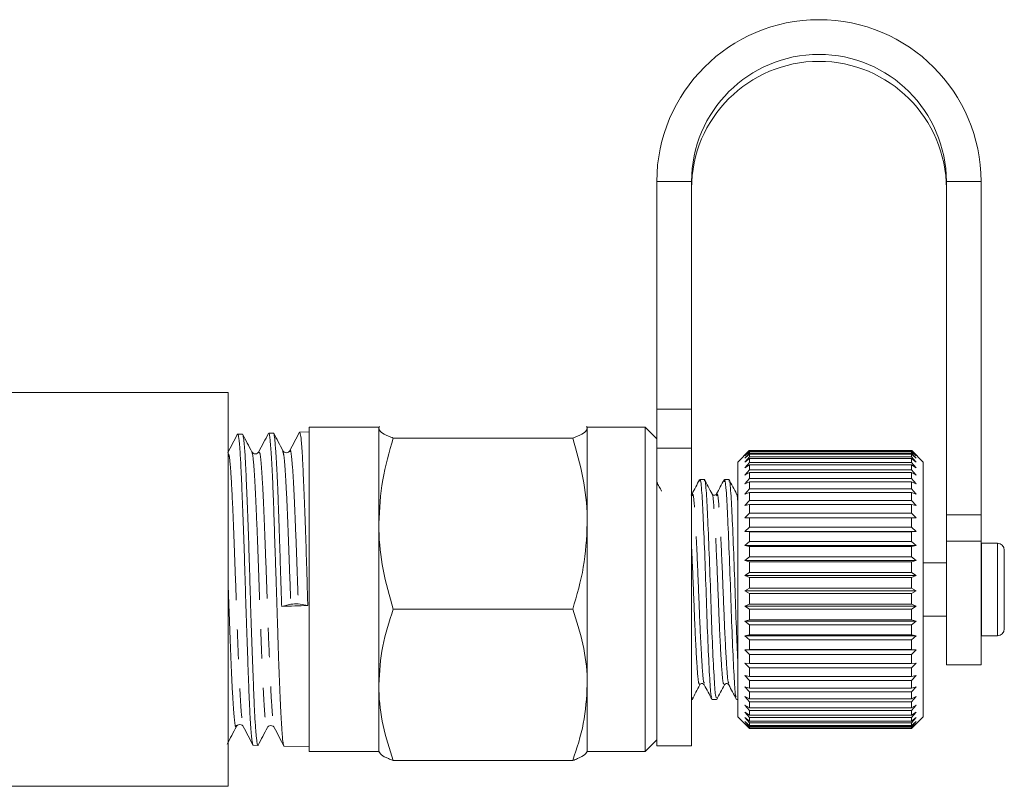
# Model space of a CAD drawing. Units: millimetres. Extents: x -48 to 648, y 0 to 347.
# Drawn here: x -1 to 42, y 198 to 232 of the extents above; entities that cross this region are included whole.
import ezdxf

# ---------------------------------------------------------------- set-up
doc = ezdxf.new("R2010")
doc.units = ezdxf.units.MM
doc.linetypes.add('PHANTOM', pattern=[12.7, 6.35, -1.27, 1.27, -1.27, 1.27, -1.27])

msp = doc.modelspace()

# ---------------------------------------------------------------- linework, layer by layer
at = {"color": 7, "linetype": 'Continuous', "lineweight": 15}
for p, q in [((26.999, 224.584), (26.999, 214.754)), ((28.499, 224.584), (28.499, 214.754)), ((39.499, 210.198), (39.499, 224.584)), ((40.999, 210.198), (40.999, 224.584)), ((8.499, 215.472), (-2.501, 215.472)), ((8.499, 198.472), (8.499, 215.472)), ((26.999, 213.079), (26.999, 214.754)), ((28.499, 214.754), (28.499, 213.079)), ((11.999, 213.774), (11.58, 213.761)), ((14.999, 213.972), (11.999, 213.972)), ((11.999, 213.972), (11.999, 199.972)), ((15.027, 214.011), (14.999, 213.933)), ((14.999, 209.814), (14.999, 213.933)), ((23.999, 213.933), (23.972, 214.011)), ((23.999, 213.972), (23.977, 214.012)), ((26.499, 213.972), (23.999, 213.972)), ((23.999, 213.933), (23.999, 213.972)), ((23.999, 209.814), (23.999, 213.933)), ((26.999, 213.472), (26.499, 213.972)), ((26.499, 213.972), (26.499, 199.972)), ((8.902, 213.674), (8.894, 213.656)), ((9.112, 213.682), (8.906, 213.675)), ((10.452, 213.725), (10.248, 213.718)), ((15.625, 213.507), (23.374, 213.507)), ((26.999, 213.079), (26.999, 200.222)), ((28.499, 213.079), (28.499, 200.222)), ((30.991, 212.964), (30.499, 212.472)), ((30.799, 212.746), (30.999, 212.955)), ((30.999, 212.933), (30.799, 212.746)), ((30.999, 212.972), (30.991, 212.964)), ((30.999, 212.955), (30.999, 212.972)), ((37.999, 212.972), (30.999, 212.972)), ((30.999, 212.955), (37.999, 212.955)), ((30.999, 212.863), (30.999, 212.933)), ((37.999, 212.933), (30.999, 212.933)), ((37.999, 212.955), (37.999, 212.972)), ((38.007, 212.964), (37.999, 212.972)), ((37.999, 212.955), (38.199, 212.746)), ((38.199, 212.746), (37.999, 212.933)), ((37.999, 212.863), (37.999, 212.933)), ((38.499, 212.472), (38.008, 212.964)), ((30.799, 212.645), (30.999, 212.863)), ((30.999, 212.815), (30.799, 212.645)), ((30.799, 212.47), (30.999, 212.695)), ((30.999, 212.622), (30.799, 212.47)), ((30.999, 212.863), (37.999, 212.863)), ((30.999, 212.695), (30.999, 212.815)), ((37.999, 212.815), (30.999, 212.815)), ((30.999, 212.695), (37.999, 212.695)), ((30.999, 212.452), (30.999, 212.622)), ((37.999, 212.622), (30.999, 212.622)), ((37.999, 212.863), (38.199, 212.645)), ((37.999, 212.695), (37.999, 212.815)), ((38.199, 212.645), (37.999, 212.815)), ((37.999, 212.695), (38.199, 212.47)), ((37.999, 212.452), (37.999, 212.622)), ((38.199, 212.47), (37.999, 212.622)), ((30.499, 212.447), (30.499, 212.472)), ((30.499, 201.472), (30.499, 212.447)), ((30.799, 212.223), (30.999, 212.452)), ((30.999, 212.355), (30.799, 212.223)), ((30.799, 211.908), (30.999, 212.138)), ((30.999, 212.452), (37.999, 212.452)), ((30.999, 212.138), (30.999, 212.355)), ((37.999, 212.355), (30.999, 212.355)), ((30.999, 212.138), (37.999, 212.138)), ((37.999, 212.452), (38.199, 212.223)), ((37.999, 212.138), (37.999, 212.355)), ((38.199, 212.223), (37.999, 212.355)), ((37.999, 212.138), (38.199, 211.908)), ((38.499, 212.447), (38.499, 212.472)), ((38.499, 201.472), (38.499, 212.447)), ((29.051, 211.722), (28.858, 211.722)), ((30.109, 211.722), (29.916, 211.722)), ((30.999, 212.017), (30.799, 211.908)), ((30.799, 211.529), (30.999, 211.756)), ((30.999, 211.756), (30.999, 212.017)), ((37.999, 212.017), (30.999, 212.017)), ((30.999, 211.756), (37.999, 211.756)), ((37.999, 211.756), (37.999, 212.017)), ((38.199, 211.908), (37.999, 212.017)), ((37.999, 211.756), (38.199, 211.529)), ((30.999, 211.614), (30.799, 211.529)), ((30.799, 211.09), (30.999, 211.312)), ((30.999, 211.312), (30.999, 211.614)), ((37.999, 211.614), (30.999, 211.614)), ((30.999, 211.312), (37.999, 211.312)), ((37.999, 211.312), (37.999, 211.614)), ((38.199, 211.529), (37.999, 211.614)), ((37.999, 211.312), (38.199, 211.09)), ((28.487, 211.059), (28.476, 211.049)), ((30.999, 211.151), (30.799, 211.09)), ((30.799, 210.598), (30.999, 210.812)), ((30.999, 210.812), (30.999, 211.151)), ((37.999, 211.151), (30.999, 211.151)), ((30.999, 210.812), (37.999, 210.812)), ((37.999, 210.812), (37.999, 211.151)), ((38.199, 211.09), (37.999, 211.151)), ((37.999, 210.812), (38.199, 210.598)), ((30.999, 210.633), (30.799, 210.598)), ((30.999, 210.261), (30.999, 210.633)), ((37.999, 210.633), (30.999, 210.633)), ((37.999, 210.261), (37.999, 210.633)), ((38.199, 210.598), (37.999, 210.633)), ((30.799, 210.058), (30.999, 210.261)), ((30.999, 210.067), (30.799, 210.058)), ((30.999, 210.261), (37.999, 210.261)), ((30.999, 209.668), (30.999, 210.067)), ((37.999, 210.067), (30.999, 210.067)), ((37.999, 210.261), (38.199, 210.058)), ((37.999, 209.668), (37.999, 210.067)), ((38.199, 210.058), (37.999, 210.067)), ((39.499, 209.052), (39.499, 210.198)), ((40.999, 210.198), (40.999, 209.052)), ((14.999, 202.853), (14.999, 209.814)), ((23.999, 202.853), (23.999, 209.814)), ((30.799, 209.478), (30.999, 209.668)), ((30.999, 209.668), (37.999, 209.668)), ((37.999, 209.668), (38.199, 209.478)), ((30.999, 209.461), (30.799, 209.478)), ((30.799, 209.478), (38.199, 209.478)), ((30.999, 209.039), (30.999, 209.461)), ((37.999, 209.461), (30.999, 209.461)), ((38.199, 209.478), (37.999, 209.461)), ((37.999, 209.039), (37.999, 209.461)), ((30.799, 208.866), (30.999, 209.039)), ((30.999, 208.822), (30.799, 208.866)), ((30.799, 208.866), (38.199, 208.866)), ((30.999, 209.039), (37.999, 209.039)), ((30.999, 208.384), (30.999, 208.822)), ((37.999, 208.822), (30.999, 208.822)), ((37.999, 209.039), (38.199, 208.866)), ((38.199, 208.866), (37.999, 208.822)), ((37.999, 208.384), (37.999, 208.822)), ((39.499, 203.722), (39.499, 209.052)), ((40.999, 203.722), (40.999, 209.052)), ((41.019, 208.972), (40.999, 208.972)), ((41.699, 208.972), (41.019, 208.972)), ((41.999, 208.672), (41.999, 205.272)), ((30.799, 208.228), (30.999, 208.384)), ((30.999, 208.384), (37.999, 208.384)), ((37.999, 208.384), (38.199, 208.228)), ((30.999, 208.159), (30.799, 208.228)), ((30.799, 208.228), (38.199, 208.228)), ((30.999, 207.71), (30.999, 208.159)), ((37.999, 208.159), (30.999, 208.159)), ((38.199, 208.228), (37.999, 208.159)), ((37.999, 207.71), (37.999, 208.159)), ((39.499, 208.122), (38.499, 208.122)), ((30.799, 207.575), (30.999, 207.71)), ((30.999, 207.481), (30.799, 207.575)), ((30.799, 207.575), (38.199, 207.575)), ((30.999, 207.71), (37.999, 207.71)), ((30.999, 207.026), (30.999, 207.481)), ((37.999, 207.481), (30.999, 207.481)), ((37.999, 207.71), (38.199, 207.575)), ((38.199, 207.575), (37.999, 207.481)), ((37.999, 207.026), (37.999, 207.481)), ((30.799, 206.913), (30.999, 207.026)), ((30.999, 207.026), (37.999, 207.026)), ((37.999, 207.026), (38.199, 206.913)), ((30.999, 206.796), (30.799, 206.913)), ((30.799, 206.913), (38.199, 206.913)), ((30.999, 206.342), (30.999, 206.796)), ((37.999, 206.796), (30.999, 206.796)), ((38.199, 206.913), (37.999, 206.796)), ((37.999, 206.342), (37.999, 206.796)), ((11.201, 206.333), (10.81, 206.239)), ((11.936, 206.279), (11.527, 206.345)), ((30.799, 206.253), (30.999, 206.342)), ((30.999, 206.114), (30.799, 206.253)), ((30.799, 206.253), (38.199, 206.253)), ((30.999, 206.342), (37.999, 206.342)), ((37.999, 206.342), (38.199, 206.253)), ((38.199, 206.253), (37.999, 206.114)), ((15.625, 206.12), (23.374, 206.12)), ((30.999, 205.666), (30.999, 206.114)), ((37.999, 206.114), (30.999, 206.114)), ((37.999, 205.666), (37.999, 206.114)), ((38.499, 205.822), (39.499, 205.822)), ((30.799, 205.601), (30.999, 205.666)), ((30.999, 205.443), (30.799, 205.601)), ((30.799, 205.601), (38.199, 205.601)), ((30.999, 205.666), (37.999, 205.666)), ((30.999, 205.007), (30.999, 205.443)), ((37.999, 205.443), (30.999, 205.443)), ((37.999, 205.666), (38.199, 205.601)), ((38.199, 205.601), (37.999, 205.443)), ((37.999, 205.007), (37.999, 205.443)), ((30.799, 204.968), (30.999, 205.007)), ((30.999, 204.791), (30.799, 204.968)), ((30.799, 204.968), (38.199, 204.968)), ((30.999, 205.007), (37.999, 205.007)), ((37.999, 205.007), (38.199, 204.968)), ((38.199, 204.968), (37.999, 204.791)), ((40.999, 204.973), (41.019, 204.972)), ((41.019, 204.972), (41.699, 204.972)), ((30.999, 204.373), (30.999, 204.791)), ((37.999, 204.791), (30.999, 204.791)), ((37.999, 204.373), (37.999, 204.791)), ((30.799, 204.36), (30.999, 204.373)), ((30.999, 204.168), (30.799, 204.36)), ((30.799, 204.36), (38.199, 204.36)), ((30.999, 204.373), (37.999, 204.373)), ((30.999, 203.774), (30.999, 204.168)), ((37.999, 204.168), (30.999, 204.168)), ((37.999, 204.373), (38.199, 204.36)), ((38.199, 204.36), (37.999, 204.168)), ((37.999, 203.774), (37.999, 204.168)), ((30.799, 203.787), (30.999, 203.774)), ((30.999, 203.582), (30.799, 203.787)), ((30.999, 203.774), (37.999, 203.774)), ((30.999, 203.216), (30.999, 203.582)), ((37.999, 203.582), (30.999, 203.582)), ((38.199, 203.787), (37.999, 203.582)), ((37.999, 203.774), (38.199, 203.787)), ((37.999, 203.216), (37.999, 203.582)), ((39.499, 203.722), (40.999, 203.722)), ((30.799, 203.255), (30.999, 203.216)), ((30.999, 203.04), (30.799, 203.255)), ((30.999, 203.216), (37.999, 203.216)), ((38.199, 203.255), (37.999, 203.04)), ((37.999, 203.216), (38.199, 203.255)), ((14.999, 199.972), (14.999, 202.853)), ((23.999, 199.972), (23.999, 202.853)), ((30.075, 202.885), (30.109, 202.854)), ((30.799, 202.772), (30.999, 202.707)), ((30.999, 202.549), (30.799, 202.772)), ((30.999, 202.707), (30.999, 203.04)), ((37.999, 203.04), (30.999, 203.04)), ((37.999, 202.707), (37.999, 203.04)), ((38.199, 202.772), (37.999, 202.549)), ((37.999, 202.707), (38.199, 202.772)), ((28.522, 202.296), (28.499, 202.352)), ((30.799, 202.343), (30.999, 202.254)), ((30.999, 202.116), (30.799, 202.343)), ((30.999, 202.707), (37.999, 202.707)), ((30.999, 202.254), (30.999, 202.549)), ((37.999, 202.549), (30.999, 202.549)), ((37.999, 202.254), (37.999, 202.549)), ((38.199, 202.343), (37.999, 202.116)), ((37.999, 202.254), (38.199, 202.343)), ((28.499, 202.222), (28.522, 202.222)), ((29.387, 202.222), (29.58, 202.222)), ((30.445, 202.222), (30.499, 202.222)), ((30.799, 201.975), (30.999, 201.862)), ((30.999, 201.746), (30.799, 201.975)), ((30.999, 202.254), (37.999, 202.254)), ((30.999, 201.862), (30.999, 202.116)), ((37.999, 202.116), (30.999, 202.116)), ((37.999, 201.862), (37.999, 202.116)), ((38.199, 201.975), (37.999, 201.746)), ((37.999, 201.862), (38.199, 201.975)), ((30.499, 201.472), (30.999, 200.972)), ((30.799, 201.672), (30.999, 201.537)), ((30.999, 201.444), (30.799, 201.672)), ((30.999, 201.862), (37.999, 201.862)), ((30.999, 201.537), (30.999, 201.746)), ((37.999, 201.746), (30.999, 201.746)), ((30.999, 201.537), (37.999, 201.537)), ((37.999, 201.537), (37.999, 201.746)), ((38.199, 201.672), (37.999, 201.444)), ((37.999, 201.537), (38.199, 201.672)), ((37.999, 200.972), (38.499, 201.472)), ((30.799, 201.438), (30.999, 201.283)), ((30.999, 201.214), (30.799, 201.438)), ((30.799, 201.276), (30.999, 201.103)), ((30.999, 201.059), (30.799, 201.276)), ((30.799, 201.189), (30.999, 200.999)), ((30.999, 200.982), (30.799, 201.189)), ((30.999, 201.283), (30.999, 201.444)), ((37.999, 201.444), (30.999, 201.444)), ((30.999, 201.283), (37.999, 201.283)), ((30.999, 201.103), (30.999, 201.214)), ((37.999, 201.214), (30.999, 201.214)), ((30.999, 201.103), (37.999, 201.103)), ((30.999, 200.999), (30.999, 201.059)), ((37.999, 201.059), (30.999, 201.059)), ((37.999, 201.283), (37.999, 201.444)), ((38.199, 201.438), (37.999, 201.214)), ((37.999, 201.283), (38.199, 201.438)), ((38.199, 201.276), (37.999, 201.059)), ((37.999, 201.103), (38.199, 201.276)), ((37.999, 201.103), (37.999, 201.214)), ((38.199, 201.189), (37.999, 200.982)), ((37.999, 200.999), (38.199, 201.189)), ((37.999, 200.999), (37.999, 201.059)), ((30.999, 200.999), (37.999, 200.999)), ((30.999, 200.972), (30.999, 200.982)), ((37.999, 200.982), (30.999, 200.982)), ((30.999, 200.972), (37.999, 200.972)), ((37.999, 200.972), (37.999, 200.982)), ((9.578, 200.248), (9.782, 200.241)), ((10.914, 200.205), (11.999, 200.17)), ((26.499, 199.972), (26.999, 200.472)), ((26.999, 200.222), (28.499, 200.222)), ((11.999, 199.972), (14.999, 199.972)), ((14.999, 199.972), (15.022, 199.933)), ((23.977, 199.933), (23.999, 199.972)), ((23.999, 199.972), (26.499, 199.972)), ((15.625, 199.585), (23.374, 199.585)), ((-2.501, 198.472), (8.499, 198.472))]:
    msp.add_line(p, q, dxfattribs=at)
at = {"color": 8, "linetype": 'PHANTOM', "lineweight": 0}
for p, q in [((28.499, 224.584), (26.999, 224.584)), ((39.499, 224.584), (40.999, 224.584)), ((26.999, 214.754), (28.499, 214.754)), ((28.499, 213.079), (26.999, 213.079)), ((39.499, 210.198), (40.999, 210.198)), ((40.999, 209.052), (39.499, 209.052)), ((41.019, 208.972), (41.019, 204.972)), ((41.699, 208.972), (41.699, 204.972))]:
    msp.add_line(p, q, dxfattribs=at)
at = {"color": 7, "linetype": 'Continuous', "lineweight": 15}
for centre, radius, start, end in [((33.999, 224.571), 7, 0.1008, 179.8992), ((33.999, 224.574), 5.5, 0.1, 179.9), ((33.999, 224.273), 5.5, 0.1, 179.9), ((41.699, 208.672), 0.3, 0, 90), ((11.41, 205.14), 1.21, 84.4522, 99.9147), ((41.699, 205.272), 0.3, 270, 0)]:
    msp.add_arc(centre, radius, start, end, dxfattribs=at)
msp.add_ellipse((499.311, 225.571), major_axis=(584.245, 22.279), ratio=0.002195, start_param=3.72213, end_param=3.725633, dxfattribs=at)
for points, knots in [([(14.999, 213.933), (15.021, 213.876), (15.065, 213.76), (15.335, 213.618), (15.553, 213.535), (15.625, 213.507)], [0, 0, 0, 0, 0.398264, 0.802716, 1, 1, 1, 1]), ([(23.374, 213.507), (23.446, 213.535), (23.662, 213.618), (23.932, 213.759), (23.977, 213.875), (23.999, 213.933)], [0, 0, 0, 0, 0.197285, 0.595925, 1, 1, 1, 1]), ([(8.9, 213.674), (8.83, 213.54), (8.691, 213.273), (8.551, 213.005), (8.481, 212.871)], [0, 0, 0, 0, 0.500091, 1, 1, 1, 1]), ([(9.578, 200.254), (9.574, 200.253), (9.566, 200.251), (9.551, 200.301), (9.533, 200.397), (9.515, 200.541), (9.496, 200.731), (9.476, 200.967), (9.457, 201.245), (9.439, 201.564), (9.423, 201.918), (9.406, 202.313), (9.389, 202.74), (9.372, 203.194), (9.354, 203.67), (9.336, 204.17), (9.316, 204.692), (9.297, 205.236), (9.278, 205.791), (9.26, 206.353), (9.244, 206.916), (9.227, 207.486), (9.205, 208.235), (9.175, 209.148), (9.143, 210.008), (9.118, 210.656), (9.093, 211.269), (9.07, 211.824), (9.048, 212.307), (9.026, 212.74), (9.002, 213.092), (8.977, 213.356), (8.951, 213.556), (8.927, 213.667), (8.911, 213.67), (8.907, 213.671)], [0, 0, 0, 0, 0.015836, 0.042275, 0.068897, 0.09541, 0.122108, 0.149093, 0.176472, 0.202991, 0.229696, 0.256688, 0.284074, 0.310489, 0.337089, 0.36358, 0.390256, 0.417219, 0.444574, 0.471072, 0.497754, 0.524724, 0.552088, 0.605011, 0.658087, 0.685028, 0.712361, 0.765451, 0.792399, 0.819739, 0.872809, 0.899747, 0.927078, 0.980105, 1, 1, 1, 1]), ([(9.112, 213.677), (9.116, 213.677), (9.126, 213.676), (9.149, 213.6), (9.175, 213.432), (9.2, 213.171), (9.224, 212.85), (9.246, 212.444), (9.269, 211.963), (9.292, 211.434), (9.316, 210.838), (9.341, 210.192), (9.367, 209.514), (9.392, 208.796), (9.415, 208.055), (9.437, 207.305), (9.459, 206.545), (9.483, 205.796), (9.508, 205.058), (9.534, 204.343), (9.559, 203.668), (9.583, 203.025), (9.605, 202.434), (9.627, 201.911), (9.65, 201.436), (9.675, 201.037), (9.701, 200.724), (9.727, 200.47), (9.751, 200.305), (9.774, 200.246), (9.786, 200.225), (9.793, 200.255), (9.794, 200.261)], [0, 0, 0, 0, 0.018431, 0.045225, 0.097317, 0.123759, 0.150585, 0.202673, 0.229112, 0.255936, 0.308044, 0.334493, 0.361326, 0.413476, 0.439946, 0.466803, 0.518925, 0.54538, 0.57222, 0.624403, 0.65089, 0.677763, 0.729936, 0.756418, 0.783285, 0.835486, 0.861981, 0.888863, 0.9411, 0.967615, 0.994517, 1, 1, 1, 1]), ([(9.522, 212.909), (9.455, 213.037), (9.322, 213.293), (9.188, 213.548), (9.121, 213.676)], [0, 0, 0, 0, 0.499916, 1, 1, 1, 1]), ([(10.237, 213.711), (10.167, 213.577), (10.028, 213.31), (9.888, 213.043), (9.818, 212.909)], [0, 0, 0, 0, 0.500081, 1, 1, 1, 1]), ([(10.914, 200.211), (10.911, 200.21), (10.901, 200.207), (10.885, 200.255), (10.866, 200.35), (10.849, 200.493), (10.833, 200.684), (10.813, 200.96), (10.79, 201.345), (10.766, 201.811), (10.743, 202.288), (10.716, 202.879), (10.691, 203.516), (10.67, 204.147), (10.65, 204.784), (10.629, 205.487), (10.604, 206.273), (10.582, 206.954), (10.557, 207.681), (10.534, 208.363), (10.513, 208.97), (10.496, 209.504), (10.48, 210.027), (10.463, 210.526), (10.446, 210.996), (10.429, 211.433), (10.41, 211.839), (10.392, 212.215), (10.372, 212.557), (10.353, 212.858), (10.334, 213.115), (10.317, 213.329), (10.301, 213.5), (10.284, 213.624), (10.267, 213.695), (10.255, 213.725), (10.248, 213.717), (10.248, 213.716)], [0, 0, 0, 0, 0.013697, 0.041091, 0.06752, 0.094133, 0.121324, 0.148716, 0.188497, 0.228915, 0.256306, 0.286126, 0.339897, 0.363763, 0.385987, 0.437289, 0.466542, 0.498282, 0.533591, 0.569343, 0.595727, 0.622295, 0.649441, 0.676786, 0.703169, 0.729736, 0.756093, 0.782632, 0.809748, 0.837063, 0.863426, 0.889972, 0.917094, 0.944417, 0.970777, 0.997322, 1, 1, 1, 1]), ([(10.858, 212.96), (10.792, 213.088), (10.658, 213.344), (10.524, 213.6), (10.458, 213.728)], [0, 0, 0, 0, 0.499925, 1, 1, 1, 1]), ([(10.465, 213.696), (10.468, 213.696), (10.477, 213.696), (10.491, 213.613), (10.513, 213.447), (10.536, 213.179), (10.56, 212.828), (10.578, 212.545), (10.6, 212.165), (10.625, 211.652), (10.649, 211.066), (10.671, 210.436), (10.693, 209.765), (10.724, 208.833), (10.753, 207.963), (10.779, 207.205), (10.796, 206.69), (10.806, 206.368), (10.81, 206.239)], [0, 0, 0, 0, 0.026184, 0.078424, 0.131426, 0.234304, 0.286521, 0.339498, 0.378907, 0.460792, 0.547829, 0.587224, 0.669076, 0.756076, 0.859117, 0.911418, 0.964481, 1, 1, 1, 1]), ([(11.574, 213.761), (11.505, 213.627), (11.365, 213.36), (11.225, 213.092), (11.156, 212.958)], [0, 0, 0, 0, 0.500087, 1, 1, 1, 1]), ([(11.936, 206.279), (11.927, 206.591), (11.908, 207.218), (11.884, 208.039), (11.863, 208.728), (11.843, 209.328), (11.823, 209.901), (11.803, 210.442), (11.784, 210.92), (11.765, 211.375), (11.747, 211.798), (11.73, 212.183), (11.714, 212.531), (11.697, 212.843), (11.679, 213.112), (11.661, 213.335), (11.643, 213.513), (11.623, 213.647), (11.604, 213.729), (11.589, 213.764), (11.582, 213.758), (11.58, 213.756)], [0, 0, 0, 0, 0.082424, 0.165691, 0.21701, 0.268712, 0.331458, 0.381006, 0.430897, 0.481872, 0.533222, 0.58279, 0.632703, 0.683703, 0.735079, 0.784608, 0.834481, 0.885439, 0.936773, 0.986285, 1, 1, 1, 1]), ([(15.625, 213.507), (15.45, 212.908), (15.097, 211.697), (15.032, 210.445), (14.999, 209.814)], [0, 0, 0, 0, 0.495458, 1, 1, 1, 1]), ([(23.999, 209.814), (23.999, 209.901), (23.993, 210.564), (23.856, 211.814), (23.536, 212.94), (23.374, 213.507)], [0, 0, 0, 0, 0.07008, 0.530779, 1, 1, 1, 1]), ([(11.156, 212.958), (11.141, 212.938), (11.111, 212.896), (11.007, 212.864), (10.904, 212.897), (10.874, 212.938), (10.859, 212.959)], [0, 0, 0, 0, 0.246891, 0.499934, 0.753035, 1, 1, 1, 1]), ([(9.818, 212.909), (9.804, 212.889), (9.774, 212.847), (9.67, 212.813), (9.566, 212.847), (9.537, 212.888), (9.522, 212.909)], [0, 0, 0, 0, 0.247115, 0.500063, 0.752968, 1, 1, 1, 1]), ([(28.844, 211.709), (28.79, 211.605), (28.682, 211.399), (28.574, 211.192), (28.52, 211.089)], [0, 0, 0, 0, 0.500139, 1, 1, 1, 1]), ([(28.858, 211.652), (28.863, 211.673), (28.892, 211.776), (28.944, 211.225), (29.004, 210.058), (29.076, 208.369), (29.14, 206.479), (29.203, 204.651), (29.276, 203.217), (29.326, 202.368), (29.362, 202.335), (29.376, 202.323)], [0, 0, 0, 0, 0.032941, 0.161878, 0.286809, 0.416871, 0.543614, 0.670358, 0.80042, 0.925351, 1, 1, 1, 1]), ([(29.58, 202.296), (29.564, 202.305), (29.524, 202.324), (29.47, 203.189), (29.398, 204.62), (29.334, 206.442), (29.271, 208.334), (29.199, 210.029), (29.139, 211.209), (29.086, 211.771), (29.057, 211.67), (29.051, 211.648)], [0, 0, 0, 0, 0.091586, 0.213907, 0.34125, 0.465344, 0.589439, 0.716782, 0.839102, 0.965344, 1, 1, 1, 1]), ([(29.386, 211.093), (29.33, 211.198), (29.22, 211.41), (29.109, 211.622), (29.054, 211.728)], [0, 0, 0, 0, 0.499856, 1, 1, 1, 1]), ([(29.904, 211.712), (29.85, 211.609), (29.742, 211.402), (29.634, 211.196), (29.58, 211.093)], [0, 0, 0, 0, 0.500097, 1, 1, 1, 1]), ([(29.904, 211.62), (29.914, 211.66), (29.946, 211.792), (30.003, 211.234), (30.062, 210.056), (30.134, 208.37), (30.198, 206.479), (30.262, 204.651), (30.334, 203.218), (30.384, 202.377), (30.419, 202.343), (30.431, 202.33)], [0, 0, 0, 0, 0.05429, 0.181076, 0.303923, 0.431814, 0.556443, 0.681072, 0.808964, 0.931811, 1, 1, 1, 1]), ([(30.499, 203.831), (30.485, 204.107), (30.448, 204.829), (30.393, 206.454), (30.329, 208.331), (30.257, 210.03), (30.197, 211.209), (30.145, 211.771), (30.116, 211.67), (30.109, 211.648)], [0, 0, 0, 0, 0.103969, 0.272763, 0.441556, 0.614768, 0.781148, 0.952862, 1, 1, 1, 1]), ([(30.446, 211.089), (30.39, 211.195), (30.28, 211.407), (30.169, 211.619), (30.114, 211.725)], [0, 0, 0, 0, 0.499857, 1, 1, 1, 1]), ([(27.208, 211.21), (27.173, 211.277), (27.104, 211.409), (27.034, 211.542), (26.999, 211.609)], [0, 0, 0, 0, 0.498745, 1, 1, 1, 1]), ([(29.58, 211.091), (29.559, 211.067), (29.526, 211.029), (29.422, 211.044), (29.399, 211.075), (29.387, 211.091)], [0, 0, 0, 0, 0.453419, 0.717684, 1, 1, 1, 1]), ([(14.999, 209.814), (15, 209.726), (15.006, 209.063), (15.142, 207.813), (15.463, 206.688), (15.625, 206.12)], [0, 0, 0, 0, 0.07008, 0.530779, 1, 1, 1, 1]), ([(23.374, 206.12), (23.549, 206.72), (23.902, 207.931), (23.967, 209.182), (23.999, 209.814)], [0, 0, 0, 0, 0.495458, 1, 1, 1, 1]), ([(15.625, 206.12), (15.45, 205.59), (15.097, 204.519), (15.032, 203.412), (14.999, 202.853)], [0, 0, 0, 0, 0.495458, 1, 1, 1, 1]), ([(23.999, 202.853), (23.999, 202.93), (23.993, 203.517), (23.856, 204.623), (23.536, 205.618), (23.374, 206.12)], [0, 0, 0, 0, 0.07008, 0.530779, 1, 1, 1, 1]), ([(14.999, 202.853), (15, 202.775), (15.006, 202.189), (15.142, 201.083), (15.463, 200.088), (15.625, 199.585)], [0, 0, 0, 0, 0.07008, 0.530779, 1, 1, 1, 1]), ([(23.374, 199.585), (23.549, 200.116), (23.902, 201.187), (23.967, 202.294), (23.999, 202.853)], [0, 0, 0, 0, 0.495458, 1, 1, 1, 1]), ([(28.524, 202.216), (28.579, 202.322), (28.69, 202.533), (28.801, 202.745), (28.856, 202.851)], [0, 0, 0, 0, 0.500133, 1, 1, 1, 1]), ([(28.858, 202.854), (28.869, 202.87), (28.892, 202.9), (28.996, 202.916), (29.029, 202.878), (29.05, 202.854)], [0, 0, 0, 0, 0.279165, 0.542334, 1, 1, 1, 1]), ([(29.051, 202.852), (29.105, 202.748), (29.213, 202.542), (29.321, 202.335), (29.375, 202.232)], [0, 0, 0, 0, 0.499873, 1, 1, 1, 1]), ([(29.584, 202.219), (29.639, 202.324), (29.75, 202.536), (29.861, 202.748), (29.916, 202.854)], [0, 0, 0, 0, 0.500147, 1, 1, 1, 1]), ([(29.916, 202.854), (29.935, 202.877), (29.966, 202.913), (30.055, 202.907), (30.071, 202.889), (30.075, 202.885)], [0, 0, 0, 0, 0.580346, 0.914336, 1, 1, 1, 1]), ([(30.107, 202.857), (30.161, 202.754), (30.269, 202.547), (30.377, 202.341), (30.431, 202.237)], [0, 0, 0, 0, 0.499883, 1, 1, 1, 1]), ([(8.454, 200.287), (8.52, 200.415), (8.654, 200.671), (8.788, 200.926), (8.854, 201.054)], [0, 0, 0, 0, 0.500071, 1, 1, 1, 1]), ([(8.853, 201.053), (8.868, 201.074), (8.898, 201.116), (9.002, 201.15), (9.106, 201.118), (9.136, 201.076), (9.151, 201.055)], [0, 0, 0, 0, 0.247027, 0.500354, 0.753454, 1, 1, 1, 1]), ([(9.151, 201.055), (9.22, 200.921), (9.36, 200.654), (9.5, 200.387), (9.57, 200.253)], [0, 0, 0, 0, 0.499908, 1, 1, 1, 1]), ([(10.19, 201.011), (10.205, 201.032), (10.235, 201.074), (10.339, 201.106), (10.443, 201.072), (10.473, 201.029), (10.488, 201.008)], [0, 0, 0, 0, 0.246451, 0.499595, 0.753001, 1, 1, 1, 1]), ([(9.789, 200.242), (9.856, 200.37), (9.989, 200.626), (10.123, 200.882), (10.19, 201.01)], [0, 0, 0, 0, 0.50009, 1, 1, 1, 1]), ([(10.488, 201.008), (10.558, 200.874), (10.697, 200.606), (10.837, 200.339), (10.907, 200.205)], [0, 0, 0, 0, 0.499928, 1, 1, 1, 1]), ([(15.625, 199.585), (15.553, 199.613), (15.337, 199.696), (15.067, 199.837), (15.022, 199.953), (14.999, 200.011)], [0, 0, 0, 0, 0.197285, 0.595925, 1, 1, 1, 1]), ([(23.999, 200.011), (23.978, 199.954), (23.933, 199.838), (23.664, 199.696), (23.446, 199.613), (23.374, 199.585)], [0, 0, 0, 0, 0.398264, 0.802716, 1, 1, 1, 1])]:
    msp.add_open_spline(points, degree=3, knots=knots, dxfattribs=at)
at = {"color": 8, "linetype": 'PHANTOM', "lineweight": 0}
for points, knots in [([(10.858, 212.922), (10.874, 212.879), (10.909, 212.781), (10.964, 212.095), (11.024, 211.025), (11.083, 209.616), (11.142, 208.01), (11.181, 206.892), (11.201, 206.333)], [0, 0, 0, 0, 0.136999, 0.309553, 0.482042, 0.654484, 0.827074, 1, 1, 1, 1]), ([(11.156, 212.913), (11.161, 212.937), (11.186, 213.052), (11.231, 212.778), (11.29, 212.117), (11.349, 211.031), (11.408, 209.628), (11.467, 208.022), (11.507, 206.904), (11.527, 206.345)], [0, 0, 0, 0, 0.042301, 0.201751, 0.361358, 0.520905, 0.680408, 0.840049, 1, 1, 1, 1]), ([(8.499, 212.838), (8.517, 212.814), (8.557, 212.76), (8.619, 211.996), (8.683, 210.812), (8.745, 209.32), (8.804, 207.718), (8.863, 206.053), (8.922, 204.462), (8.981, 203.06), (9.041, 201.958), (9.097, 201.251), (9.134, 201.134), (9.151, 201.081)], [0, 0, 0, 0, 0.080943, 0.182996, 0.285023, 0.37582, 0.466706, 0.557559, 0.648443, 0.739416, 0.830356, 0.921327, 1, 1, 1, 1]), ([(9.522, 212.857), (9.529, 212.857), (9.556, 212.857), (9.603, 212.394), (9.662, 211.479), (9.721, 210.199), (9.781, 208.679), (9.84, 207.019), (9.899, 205.36), (9.958, 203.817), (10.017, 202.524), (10.077, 201.578), (10.134, 201.011), (10.172, 201.023), (10.19, 201.029)], [0, 0, 0, 0, 0.032394, 0.120912, 0.209461, 0.298096, 0.386699, 0.475332, 0.564052, 0.652739, 0.741456, 0.83026, 0.919031, 1, 1, 1, 1]), ([(9.818, 212.882), (9.835, 212.894), (9.872, 212.918), (9.928, 212.411), (9.988, 211.484), (10.047, 210.21), (10.106, 208.691), (10.165, 207.032), (10.224, 205.372), (10.284, 203.828), (10.343, 202.53), (10.402, 201.593), (10.45, 201.076), (10.479, 201.068), (10.488, 201.065)], [0, 0, 0, 0, 0.076023, 0.164296, 0.2526, 0.34099, 0.429348, 0.517736, 0.606211, 0.694652, 0.783124, 0.871683, 0.960209, 1, 1, 1, 1]), ([(29.052, 202.931), (29.039, 202.941), (29.004, 202.969), (28.954, 203.699), (28.882, 204.943), (28.818, 206.532), (28.754, 208.178), (28.682, 209.645), (28.623, 210.677), (28.565, 211.168), (28.532, 211.048), (28.521, 211.008)], [0, 0, 0, 0, 0.069269, 0.19108, 0.317897, 0.441476, 0.565055, 0.691871, 0.813682, 0.939401, 1, 1, 1, 1]), ([(29.916, 202.873), (29.894, 202.879), (29.85, 202.891), (29.792, 203.683), (29.72, 204.937), (29.656, 206.522), (29.592, 208.167), (29.52, 209.644), (29.461, 210.651), (29.412, 211.135), (29.388, 211.074), (29.386, 211.069)], [0, 0, 0, 0, 0.1180719, 0.2401832, 0.3673135, 0.4911978, 0.6150821, 0.7422123, 0.8643237, 0.9903535, 1, 1, 1, 1]), ([(30.115, 202.921), (30.101, 202.931), (30.064, 202.956), (30.013, 203.697), (29.94, 204.943), (29.877, 206.532), (29.813, 208.177), (29.741, 209.645), (29.681, 210.675), (29.624, 211.166), (29.591, 211.049), (29.581, 211.013)], [0, 0, 0, 0, 0.0772979, 0.1985399, 0.324765, 0.4477673, 0.5707697, 0.6969948, 0.8182368, 0.9433694, 1, 1, 1, 1]), ([(30.499, 210.723), (30.483, 210.915), (30.465, 211.12), (30.447, 211.076), (30.446, 211.073)], [0, 0, 0, 0, 0.933825, 1, 1, 1, 1]), ([(28.856, 202.877), (28.835, 202.883), (28.791, 202.896), (28.733, 203.683), (28.661, 204.94), (28.598, 206.512), (28.545, 207.908), (28.511, 208.596), (28.499, 208.823)], [0, 0, 0, 0, 0.170881, 0.352368, 0.541313, 0.725434, 0.909555, 1, 1, 1, 1]), ([(8.499, 207.114), (8.512, 206.759), (8.545, 205.854), (8.597, 204.45), (8.656, 203.054), (8.715, 201.939), (8.774, 201.26), (8.821, 200.975), (8.847, 201.079), (8.854, 201.106)], [0, 0, 0, 0, 0.107679, 0.27433, 0.441145, 0.607899, 0.77471, 0.941686, 1, 1, 1, 1])]:
    msp.add_open_spline(points, degree=3, knots=knots, dxfattribs=at)

doc.saveas('drawing.dxf')
